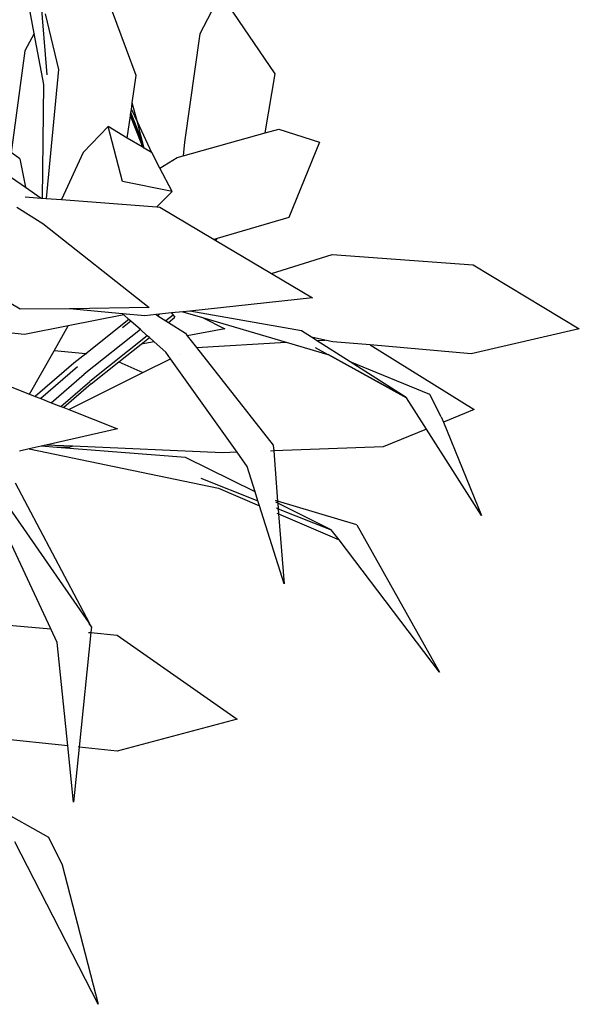
# Model space of a CAD drawing. Units: metres. Extents: x 8.4 to 91.9, y -31.3 to 10.9.
# Drawn here: x 30.7 to 30.9, y 4.1 to 4.5 of the extents above; entities that cross this region are included whole.
import ezdxf

# ---------------------------------------------------------------- set-up
doc = ezdxf.new("R2010")
doc.units = ezdxf.units.M

msp = doc.modelspace()

# ---------------------------------------------------------------- linework, layer by layer
for p, q in [((30.69633, 4.49732), (30.67703, 4.54928)), ((30.65735, 4.51343), (30.65414, 4.53045)), ((30.65956, 4.52883), (30.66213, 4.49764)), ((30.72865, 4.52856), (30.72063, 4.51328)), ((30.74953, 4.49798), (30.72865, 4.52856)), ((30.66146, 4.52093), (30.66657, 4.49973)), ((30.65735, 4.51343), (30.65368, 4.50675)), ((30.66102, 4.49396), (30.65735, 4.51343)), ((30.72063, 4.51328), (30.71482, 4.4719)), ((30.65368, 4.50675), (30.64856, 4.46797)), ((30.66657, 4.49973), (30.66183, 4.45039)), ((30.69483, 4.48692), (30.69633, 4.49732)), ((30.74565, 4.47542), (30.74953, 4.49798)), ((30.66045, 4.45049), (30.66102, 4.49396)), ((30.69447, 4.48443), (30.69483, 4.48692)), ((30.69676, 4.47952), (30.69483, 4.48692)), ((30.69416, 4.48229), (30.6943, 4.48327)), ((30.6943, 4.48327), (30.69447, 4.48443)), ((30.69801, 4.47396), (30.6943, 4.48327)), ((30.69447, 4.48443), (30.69676, 4.47952)), ((30.69289, 4.47348), (30.69411, 4.48194)), ((30.69411, 4.48194), (30.69416, 4.48229)), ((30.69847, 4.47094), (30.69411, 4.48194)), ((30.69416, 4.48229), (30.69843, 4.47115)), ((30.69676, 4.47952), (30.70212, 4.46798)), ((30.69933, 4.46965), (30.69676, 4.47952)), ((30.68561, 4.47782), (30.6761, 4.46798)), ((30.69109, 4.45682), (30.68561, 4.47782)), ((30.69289, 4.47348), (30.68561, 4.47782)), ((30.74565, 4.47542), (30.75082, 4.47685)), ((30.75082, 4.47685), (30.76638, 4.47191)), ((30.6986, 4.47008), (30.69289, 4.47348)), ((30.69924, 4.4697), (30.69801, 4.47396)), ((30.69843, 4.47115), (30.69801, 4.47396)), ((30.71425, 4.46672), (30.74565, 4.47542)), ((30.71482, 4.4719), (30.71425, 4.46672)), ((30.76638, 4.47191), (30.75471, 4.44309)), ((30.65181, 4.46555), (30.64856, 4.46797)), ((30.6761, 4.46798), (30.66773, 4.44993)), ((30.69847, 4.47094), (30.69843, 4.47115)), ((30.69887, 4.46992), (30.69847, 4.47094)), ((30.6986, 4.47008), (30.69847, 4.47094)), ((30.69887, 4.46992), (30.6986, 4.47008)), ((30.69887, 4.46992), (30.69924, 4.4697)), ((30.69933, 4.46965), (30.69924, 4.4697)), ((30.70212, 4.46798), (30.69933, 4.46965)), ((30.7023, 4.46788), (30.70212, 4.46798)), ((30.65181, 4.46555), (30.65398, 4.45471)), ((30.70538, 4.46197), (30.7023, 4.46788)), ((30.70538, 4.46197), (30.71197, 4.46609)), ((30.71197, 4.46609), (30.71425, 4.46672)), ((30.64275, 4.46246), (30.65398, 4.45471)), ((30.71005, 4.45304), (30.70538, 4.46197)), ((30.71005, 4.45304), (30.69109, 4.45682)), ((30.65398, 4.45471), (30.66004, 4.45052)), ((30.70419, 4.44712), (30.71005, 4.45304)), ((30.65382, 4.451), (30.66004, 4.45052)), ((30.66004, 4.45052), (30.66045, 4.45049)), ((30.66045, 4.45049), (30.66183, 4.45039)), ((30.66183, 4.45039), (30.66773, 4.44993)), ((30.66773, 4.44993), (30.70419, 4.44712)), ((30.65072, 4.447), (30.66058, 4.44081)), ((30.70419, 4.44712), (30.70532, 4.44704)), ((30.70532, 4.44704), (30.72615, 4.43467)), ((30.75471, 4.44309), (30.7273, 4.43501)), ((30.66058, 4.44081), (30.70132, 4.40864)), ((30.7273, 4.43501), (30.72615, 4.43467)), ((30.72615, 4.43467), (30.72677, 4.4343)), ((30.72677, 4.4343), (30.7273, 4.43501)), ((30.72677, 4.4343), (30.74812, 4.42163)), ((30.74812, 4.42163), (30.77121, 4.42891)), ((30.77121, 4.42891), (30.82519, 4.42495)), ((30.82519, 4.42495), (30.8658, 4.40059)), ((30.74812, 4.42163), (30.76369, 4.41238)), ((30.76369, 4.41238), (30.71678, 4.40734)), ((30.65196, 4.40799), (30.64786, 4.41043)), ((30.67087, 4.40824), (30.65196, 4.40799)), ((30.70132, 4.40864), (30.67087, 4.40824)), ((30.69109, 4.40631), (30.67087, 4.40824)), ((30.69162, 4.40584), (30.67032, 4.40165)), ((30.69352, 4.40415), (30.67702, 4.39103)), ((30.69961, 4.4055), (30.69109, 4.40631)), ((30.69162, 4.40584), (30.69109, 4.40631)), ((30.69352, 4.40415), (30.69162, 4.40584)), ((30.69433, 4.40343), (30.69352, 4.40415)), ((30.70393, 4.40596), (30.69961, 4.4055)), ((30.70528, 4.40611), (30.70393, 4.40596)), ((30.70393, 4.40596), (30.70458, 4.40555)), ((30.70528, 4.40611), (30.70458, 4.40555)), ((30.70458, 4.40555), (30.70769, 4.40357)), ((30.70985, 4.4066), (30.70528, 4.40611)), ((30.71049, 4.4058), (30.70769, 4.40357)), ((30.70862, 4.40298), (30.71107, 4.40493)), ((30.71419, 4.40706), (30.70985, 4.4066)), ((30.70985, 4.4066), (30.71049, 4.4058)), ((30.71049, 4.4058), (30.71107, 4.40493)), ((30.71678, 4.40734), (30.71419, 4.40706)), ((30.71419, 4.40706), (30.7217, 4.40485)), ((30.75957, 4.39972), (30.71678, 4.40734)), ((30.7217, 4.40485), (30.73017, 4.40052)), ((30.7217, 4.40485), (30.75365, 4.39541)), ((30.67032, 4.40165), (30.65359, 4.39836)), ((30.66494, 4.39217), (30.67032, 4.40165)), ((30.69791, 4.40025), (30.67645, 4.38319)), ((30.69433, 4.40343), (30.69111, 4.40087)), ((30.69791, 4.40025), (30.69433, 4.40343)), ((30.70055, 4.3979), (30.69791, 4.40025)), ((30.70769, 4.40357), (30.70862, 4.40298)), ((30.70862, 4.40298), (30.71514, 4.39883)), ((30.73017, 4.40052), (30.71586, 4.39791)), ((30.8658, 4.40059), (30.82438, 4.39103)), ((30.65359, 4.39836), (30.64497, 4.39926)), ((30.70055, 4.3979), (30.67862, 4.38046)), ((30.69821, 4.39469), (30.70135, 4.39719)), ((30.70135, 4.39719), (30.70055, 4.3979)), ((30.70314, 4.39559), (30.70135, 4.39719)), ((30.71514, 4.39883), (30.71586, 4.39791)), ((30.71586, 4.39791), (30.71937, 4.39345)), ((30.76335, 4.39732), (30.75957, 4.39972)), ((30.76842, 4.39626), (30.76335, 4.39732)), ((30.76531, 4.39608), (30.76335, 4.39732)), ((30.68969, 4.38791), (30.69821, 4.39469)), ((30.70314, 4.39559), (30.69821, 4.39469)), ((30.70767, 4.39156), (30.70314, 4.39559)), ((30.71937, 4.39345), (30.75365, 4.39541)), ((30.71937, 4.39345), (30.74874, 4.35609)), ((30.75365, 4.39541), (30.76966, 4.39068)), ((30.76471, 4.3934), (30.76966, 4.39068)), ((30.76531, 4.39608), (30.76842, 4.39626)), ((30.77818, 4.3879), (30.76531, 4.39608)), ((30.7715, 4.39561), (30.76842, 4.39626)), ((30.78575, 4.39438), (30.7715, 4.39561)), ((30.78575, 4.39438), (30.82552, 4.36966)), ((30.82438, 4.39103), (30.78575, 4.39438)), ((30.65552, 4.37557), (30.66494, 4.39217)), ((30.67702, 4.39103), (30.66494, 4.39217)), ((30.67702, 4.39103), (30.67248, 4.38743)), ((30.67742, 4.391), (30.67702, 4.39103)), ((30.69882, 4.3838), (30.70942, 4.38911)), ((30.70942, 4.38911), (30.70767, 4.39156)), ((30.73491, 4.35333), (30.70942, 4.38911)), ((30.71277, 4.39079), (30.71282, 4.39081)), ((30.76966, 4.39068), (30.76971, 4.39067)), ((30.76971, 4.39067), (30.7997, 4.37416)), ((30.7996, 4.37431), (30.76971, 4.39067)), ((30.67248, 4.38743), (30.65774, 4.3747)), ((30.67391, 4.38601), (30.65981, 4.37388)), ((30.67916, 4.37953), (30.68969, 4.38791)), ((30.68969, 4.38791), (30.69882, 4.3838)), ((30.80868, 4.37546), (30.77818, 4.3879)), ((30.7996, 4.37431), (30.77818, 4.3879)), ((30.66382, 4.3723), (30.67645, 4.38319)), ((30.67053, 4.36965), (30.69882, 4.3838)), ((30.64493, 4.37975), (30.65552, 4.37557)), ((30.66747, 4.37086), (30.67862, 4.38046)), ((30.67916, 4.37953), (30.66859, 4.37042)), ((30.65552, 4.37557), (30.65774, 4.3747)), ((30.65774, 4.3747), (30.65981, 4.37388)), ((30.65981, 4.37388), (30.66382, 4.3723)), ((30.7997, 4.37416), (30.7996, 4.37431)), ((30.80733, 4.36219), (30.7997, 4.37416)), ((30.81301, 4.36684), (30.80868, 4.37546)), ((30.66382, 4.3723), (30.66747, 4.37086)), ((30.66747, 4.37086), (30.66859, 4.37042)), ((30.66859, 4.37042), (30.67053, 4.36965)), ((30.67053, 4.36965), (30.68912, 4.36232)), ((30.81301, 4.36684), (30.81382, 4.36486)), ((30.82552, 4.36966), (30.81382, 4.36486)), ((30.81382, 4.36486), (30.82835, 4.32922)), ((30.68912, 4.36232), (30.66176, 4.35607)), ((30.80733, 4.36219), (30.7908, 4.35541)), ((30.82835, 4.32922), (30.80733, 4.36219)), ((30.65992, 4.35565), (30.65542, 4.35463)), ((30.66176, 4.35607), (30.65992, 4.35565)), ((30.66601, 4.35518), (30.65992, 4.35565)), ((30.67204, 4.35562), (30.66176, 4.35607)), ((30.6709, 4.35535), (30.66601, 4.35518)), ((30.7152, 4.35139), (30.66601, 4.35518)), ((30.67204, 4.35562), (30.6709, 4.35535)), ((30.72929, 4.35312), (30.67204, 4.35562)), ((30.74874, 4.35609), (30.74891, 4.35385)), ((30.7908, 4.35541), (30.74891, 4.35385)), ((30.65542, 4.35463), (30.65172, 4.35378)), ((30.65542, 4.35463), (30.72779, 4.33962)), ((30.74185, 4.33817), (30.7152, 4.35139)), ((30.73491, 4.35333), (30.72929, 4.35312)), ((30.7388, 4.34787), (30.73491, 4.35333)), ((30.74891, 4.35385), (30.74774, 4.35381)), ((30.74891, 4.35385), (30.75041, 4.3347)), ((30.74185, 4.33817), (30.7388, 4.34787)), ((30.67834, 4.28819), (30.64024, 4.34305)), ((30.65008, 4.34166), (30.67834, 4.28819)), ((30.72108, 4.34348), (30.74289, 4.33484)), ((30.6637, 4.2858), (30.6388, 4.33896)), ((30.72779, 4.33962), (30.74351, 4.33287)), ((30.74289, 4.33484), (30.74185, 4.33817)), ((30.74351, 4.33287), (30.74289, 4.33484)), ((30.75287, 4.3031), (30.74351, 4.33287)), ((30.75041, 4.3347), (30.74965, 4.33493)), ((30.75047, 4.3339), (30.74972, 4.33427)), ((30.78075, 4.32563), (30.75041, 4.3347)), ((30.75041, 4.3347), (30.75047, 4.3339)), ((30.77094, 4.32374), (30.75047, 4.3339)), ((30.75047, 4.3339), (30.75063, 4.33178)), ((30.74994, 4.33205), (30.75063, 4.33178)), ((30.75015, 4.33002), (30.75079, 4.32975)), ((30.75063, 4.33178), (30.77094, 4.32374)), ((30.75063, 4.33178), (30.75079, 4.32975)), ((30.75079, 4.32975), (30.77393, 4.31981)), ((30.75079, 4.32975), (30.75287, 4.3031)), ((30.78075, 4.32563), (30.81228, 4.26928)), ((30.77393, 4.31981), (30.77094, 4.32374)), ((30.81228, 4.26928), (30.77393, 4.31981)), ((30.62829, 4.28903), (30.6637, 4.2858)), ((30.67917, 4.28663), (30.67831, 4.28786)), ((30.67917, 4.28663), (30.67834, 4.28819)), ((30.66612, 4.28063), (30.6637, 4.2858)), ((30.67894, 4.28441), (30.67452, 4.24065)), ((30.67802, 4.28449), (30.67894, 4.28441)), ((30.67917, 4.28663), (30.67894, 4.28441)), ((30.67894, 4.28441), (30.68908, 4.28348)), ((30.67018, 4.2411), (30.66612, 4.28063)), ((30.68908, 4.28348), (30.73496, 4.25136)), ((30.73496, 4.25136), (30.68903, 4.23912)), ((30.67018, 4.2411), (30.62286, 4.24608)), ((30.67239, 4.2196), (30.67018, 4.2411)), ((30.67452, 4.24065), (30.67239, 4.2196)), ((30.67452, 4.24065), (30.67422, 4.24068)), ((30.68903, 4.23912), (30.67452, 4.24065)), ((30.62595, 4.22677), (30.66279, 4.20617)), ((30.66279, 4.20617), (30.66807, 4.19564)), ((30.68184, 4.14231), (30.64991, 4.20437)), ((30.66807, 4.19564), (30.68184, 4.14231))]:
    msp.add_line(p, q)

doc.saveas('drawing.dxf')
